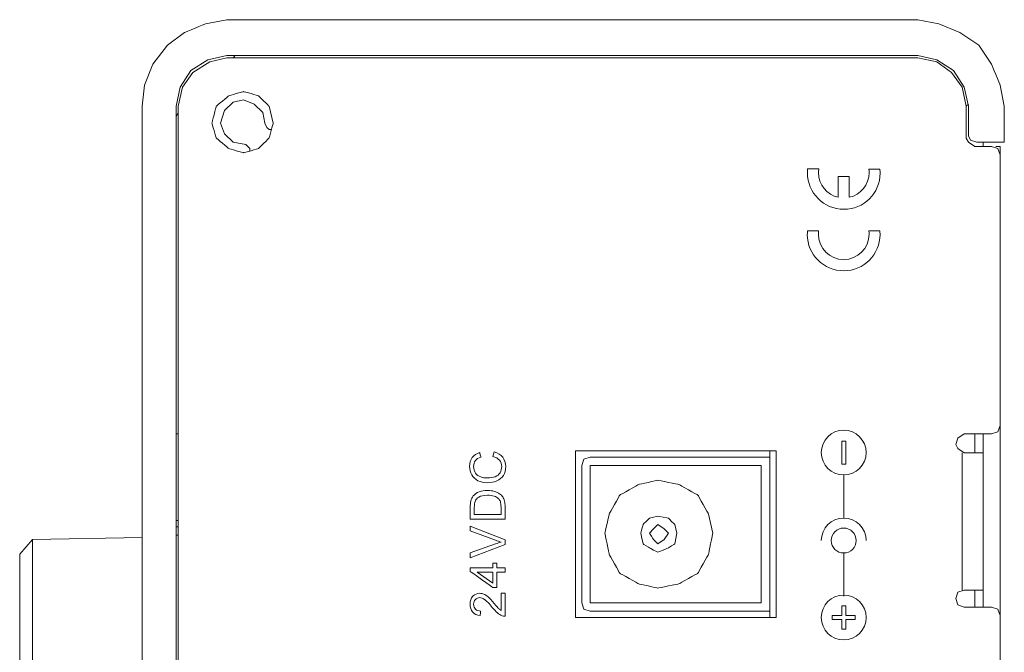
# Model space of a CAD drawing. Units: millimetres. Extents: x -208 to 215, y -116 to 225.
# Drawn here: x 154 to 211, y -3 to 34 of the extents above; entities that cross this region are included whole.
import ezdxf

# ---------------------------------------------------------------- set-up
doc = ezdxf.new("R2010")
doc.units = ezdxf.units.MM
doc.header["$MEASUREMENT"] = 0
doc.layers.add('layer 1', color=7, linetype='Continuous')

msp = doc.modelspace()

# ---------------------------------------------------------------- linework, layer by layer
at = {"layer": 'layer 1', "lineweight": 9}
for points in [[(165.729, 33.773), (165.729, 33.773), (164.504, 33.528), (164.504, 33.528)], [(205.797, 33.773), (205.797, 33.773), (165.729, 33.773), (165.729, 33.773)], [(165.729, 31.689), (165.729, 31.689), (164.627, 31.444), (164.627, 31.444)], [(165.729, 31.567), (165.729, 31.567), (164.749, 31.322), (164.749, 31.322)], [(165.729, 31.689), (165.729, 31.689), (205.797, 31.689), (205.797, 31.689)], [(205.797, 31.567), (205.797, 31.567), (165.729, 31.567), (165.729, 31.567)], [(166.22, 31.689), (166.22, 31.689), (166.097, 31.567), (166.097, 31.567)], [(208.614, 28.749), (208.614, 28.749), (208.37, 29.852), (208.37, 29.852)], [(208.737, 28.749), (208.737, 28.749), (208.493, 29.852), (208.493, 29.852)], [(210.821, 28.749), (210.821, 28.749), (210.575, 29.974), (210.575, 29.974)], [(160.828, -111.425), (160.828, -111.425), (160.828, 28.749), (160.828, 28.749)], [(162.789, -111.425), (162.789, -111.425), (162.789, 28.749), (162.789, 28.749)], [(162.911, 28.749), (162.911, 28.749), (162.911, -111.425), (162.911, -111.425)], [(168.425, 27.768), (168.425, 27.768), (168.18, 28.749), (168.18, 28.749)], [(208.614, 28.749), (208.614, 28.749), (208.737, 28.872), (208.737, 28.872)], [(208.614, 26.911), (208.614, 26.911), (208.614, 28.749), (208.614, 28.749)], [(208.737, 28.749), (208.737, 28.749), (208.737, 27.033), (208.737, 27.033)], [(210.821, 26.665), (210.821, 26.665), (210.821, 28.749), (210.821, 28.749)], [(162.911, 28.381), (162.911, 28.381), (162.789, 28.136), (162.789, 28.136)], [(167.935, 27.768), (167.935, 27.768), (167.812, 28.381), (167.812, 28.381)], [(167.935, 27.768), (167.935, 27.768), (168.057, 27.524), (168.057, 27.524)], [(168.18, 27.401), (168.18, 27.401), (168.303, 27.401), (168.303, 27.401)], [(208.614, 26.911), (208.614, 26.911), (208.737, 26.665), (208.737, 26.665)], [(208.737, 27.033), (208.737, 27.033), (208.86, 26.788), (208.86, 26.788)], [(167.077, 26.299), (167.077, 26.299), (166.955, 26.421), (166.955, 26.421)], [(167.077, 26.176), (167.077, 26.176), (167.077, 26.299), (167.077, 26.299)], [(210.085, 26.421), (210.085, 26.421), (209.105, 26.421), (209.105, 26.421)], [(209.228, 26.665), (209.228, 26.665), (210.821, 26.665), (210.821, 26.665)], [(209.595, 26.421), (209.595, 26.421), (209.595, 26.665), (209.595, 26.665)], [(210.575, 26.421), (210.575, 26.421), (210.33, 26.421), (210.33, 26.421)], [(210.575, 25.931), (210.575, 25.931), (210.453, 26.299), (210.453, 26.299)], [(210.575, 26.421), (210.575, 26.421), (210.575, -109.097), (210.575, -109.097)], [(210.575, 10.247), (210.575, 10.247), (210.575, 25.931), (210.575, 25.931)], [(201.827, 23.471), (202.492, 23.611), (202.978, 24.201), (202.978, 24.909)], [(200.053, 21.534), (200.045, 21.468), (200.04, 21.4), (200.04, 21.333)], [(162.789, 9.757), (162.789, 9.757), (162.911, 9.757), (162.911, 9.757)], [(201.508, 9.971), (202.227, 9.971), (202.809, 9.388), (202.809, 8.67)], [(208.493, 9.757), (208.493, 9.757), (208.125, 9.512), (208.125, 9.512)], [(210.085, 9.757), (210.085, 9.757), (208.493, 9.757), (208.493, 9.757)], [(209.105, 8.654), (209.105, 8.654), (209.105, 9.757), (209.105, 9.757)], [(209.595, 9.757), (209.595, 9.757), (209.595, -0.29), (209.595, -0.29)], [(210.085, 9.757), (210.085, 9.757), (210.453, 9.879), (210.453, 9.879)], [(201.394, 9.337), (201.394, 9.337), (201.625, 9.337), (201.625, 9.337)], [(181.161, 8.434), (181.161, 8.434), (181.229, 8.703), (181.229, 8.703)], [(185.947, 8.776), (185.947, 8.776), (185.947, -0.904), (185.947, -0.904)], [(197.588, 8.776), (197.588, 8.776), (185.947, 8.776), (185.947, 8.776)], [(197.22, -0.904), (197.22, -0.904), (197.22, 8.776), (197.22, 8.776)], [(197.588, -0.904), (197.588, -0.904), (197.588, 8.776), (197.588, 8.776)], [(208.37, 0.69), (208.37, 0.69), (208.37, 8.654), (208.37, 8.654)], [(208.493, 8.654), (208.493, 8.654), (209.595, 8.654), (209.595, 8.654)], [(209.595, 0.69), (209.595, 0.69), (209.595, 8.654), (209.595, 8.654)], [(186.804, 8.409), (186.804, 8.409), (186.437, 8.287), (186.437, 8.287)], [(197.22, 8.409), (197.22, 8.409), (186.804, 8.409), (186.804, 8.409)], [(186.314, 7.919), (186.314, 7.919), (186.314, -0.045), (186.314, -0.045)], [(186.804, -0.045), (186.804, -0.045), (186.804, 7.919), (186.804, 7.919)], [(186.804, 7.919), (186.804, 7.919), (196.729, 7.919), (196.729, 7.919)], [(196.729, 7.919), (196.729, 7.919), (196.729, -0.045), (196.729, -0.045)], [(201.508, 7.369), (201.508, 7.369), (201.508, 4.869), (201.508, 4.869)], [(181.633, 5.068), (181.633, 5.068), (181.633, 5.499), (181.633, 5.499)], [(162.789, 4.733), (162.789, 4.733), (162.911, 4.733), (162.911, 4.733)], [(181.87, 4.8), (181.87, 4.8), (179.849, 4.8), (179.849, 4.8)], [(193.912, 3.998), (193.912, 3.998), (193.666, 5.1), (193.666, 5.1)], [(200.207, 3.568), (200.207, 4.286), (200.79, 4.869), (201.508, 4.869)], [(162.789, 4.366), (162.789, 4.366), (162.911, 4.366), (162.911, 4.366)], [(191.338, 3.998), (191.338, 3.998), (191.093, 4.243), (191.093, 4.243)], [(191.828, 3.998), (191.828, 3.998), (191.706, 4.488), (191.706, 4.488)], [(201.508, 4.291), (201.907, 4.291), (202.231, 3.967), (202.231, 3.568)], [(153.721, 2.772), (153.721, 2.772), (154.457, 3.63), (154.457, 3.63)], [(160.828, 3.752), (160.828, 3.752), (154.457, 3.63), (154.457, 3.63)], [(154.457, 3.63), (154.457, 3.63), (154.457, -15.852), (154.457, -15.852)], [(162.911, 3.875), (162.911, 3.875), (162.789, 3.875), (162.789, 3.875)], [(181.87, 3.337), (181.87, 3.337), (179.849, 2.556), (179.849, 2.556)], [(153.721, 2.772), (153.721, 2.772), (153.721, -14.994), (153.721, -14.994)], [(201.508, 2.845), (201.508, 2.845), (201.508, 0.345), (201.508, 0.345)], [(181.159, 1.729), (181.159, 1.729), (180.25, 1.729), (180.25, 1.729)], [(181.87, 1.729), (181.87, 1.729), (181.387, 1.729), (181.387, 1.729)], [(208.493, 0.69), (208.493, 0.69), (208.125, 0.567), (208.125, 0.567)], [(209.595, 0.69), (209.595, 0.69), (208.493, 0.69), (208.493, 0.69)], [(209.105, -0.29), (209.105, -0.29), (209.105, 0.69), (209.105, 0.69)], [(181.633, 0.51), (181.633, 0.51), (181.87, 0.51), (181.87, 0.51)], [(201.508, 0.405), (202.227, 0.405), (202.809, -0.178), (202.809, -0.896)], [(186.314, -0.045), (186.314, -0.045), (186.437, -0.413), (186.437, -0.413)], [(196.729, -0.045), (196.729, -0.045), (186.804, -0.045), (186.804, -0.045)], [(186.804, -0.536), (186.804, -0.536), (197.22, -0.536), (197.22, -0.536)], [(210.085, -0.29), (210.085, -0.29), (208.493, -0.29), (208.493, -0.29)], [(210.575, -0.781), (210.575, -0.781), (210.453, -0.413), (210.453, -0.413)], [(185.947, -0.904), (185.947, -0.904), (197.588, -0.904), (197.588, -0.904)], [(200.841, -0.779), (200.841, -0.779), (201.394, -0.779), (201.394, -0.779)], [(210.575, -81.895), (210.575, -81.895), (210.575, -0.781), (210.575, -0.781)]]:
    msp.add_open_spline(points, degree=3, dxfattribs=at)
for points, knots in [([(207.022, 33.528), (207.022, 33.528), (207.022, 33.528), (205.797, 33.773), (205.797, 33.773)], [0.7142857, 0.7142857, 0.7142857, 0.7142857, 0.7142857, 1, 1, 1, 1]), ([(164.504, 33.528), (164.504, 33.528), (164.504, 33.528), (163.279, 33.037), (163.279, 33.037)], [0.1428571, 0.1428571, 0.1428571, 0.1428571, 0.1428572, 0.2857143, 0.2857143, 0.2857143, 0.2857143]), ([(208.247, 33.037), (208.247, 33.037), (208.247, 33.037), (207.022, 33.528), (207.022, 33.528)], [0.5714286, 0.5714286, 0.5714286, 0.5714286, 0.5714286, 0.7142857, 0.7142857, 0.7142857, 0.7142857]), ([(163.279, 33.037), (163.279, 33.037), (163.279, 33.037), (162.299, 32.303), (162.299, 32.303)], [0.2857143, 0.2857143, 0.2857143, 0.2857143, 0.2857143, 0.4285714, 0.4285714, 0.4285714, 0.4285714]), ([(209.35, 32.303), (209.35, 32.303), (209.35, 32.303), (208.247, 33.037), (208.247, 33.037)], [0.4285714, 0.4285714, 0.4285714, 0.4285714, 0.4285714, 0.5714286, 0.5714286, 0.5714286, 0.5714286]), ([(162.299, 32.303), (162.299, 32.303), (162.299, 32.303), (161.441, 31.2), (161.441, 31.2)], [0.4285714, 0.4285714, 0.4285714, 0.4285714, 0.4285714, 0.5714286, 0.5714286, 0.5714286, 0.5714286]), ([(210.085, 31.2), (210.085, 31.2), (210.085, 31.2), (209.35, 32.303), (209.35, 32.303)], [0.2857143, 0.2857143, 0.2857143, 0.2857143, 0.2857143, 0.4285714, 0.4285714, 0.4285714, 0.4285714]), ([(164.627, 31.444), (164.627, 31.444), (164.627, 31.444), (163.647, 30.832), (163.647, 30.832)], [0.2, 0.2, 0.2, 0.2, 0.2, 0.4, 0.4, 0.4, 0.4]), ([(206.9, 31.444), (206.9, 31.444), (206.9, 31.444), (205.797, 31.689), (205.797, 31.689)], [0.6, 0.6, 0.6, 0.6, 0.6, 1, 1, 1, 1]), ([(206.9, 31.322), (206.9, 31.322), (206.9, 31.322), (205.797, 31.567), (205.797, 31.567)], [0.6, 0.6, 0.6, 0.6, 0.6, 1, 1, 1, 1]), ([(207.88, 30.832), (207.88, 30.832), (207.88, 30.832), (206.9, 31.444), (206.9, 31.444)], [0.4, 0.4, 0.4, 0.4, 0.4, 0.6, 0.6, 0.6, 0.6]), ([(161.441, 31.2), (161.441, 31.2), (161.441, 31.2), (160.951, 29.974), (160.951, 29.974)], [0.5714286, 0.5714286, 0.5714286, 0.5714286, 0.5714286, 0.7142857, 0.7142857, 0.7142857, 0.7142857]), ([(164.749, 31.322), (164.749, 31.322), (164.749, 31.322), (163.769, 30.709), (163.769, 30.709)], [0.2, 0.2, 0.2, 0.2, 0.2, 0.4, 0.4, 0.4, 0.4]), ([(207.757, 30.709), (207.757, 30.709), (207.757, 30.709), (206.9, 31.322), (206.9, 31.322)], [0.4, 0.4, 0.4, 0.4, 0.4, 0.6, 0.6, 0.6, 0.6]), ([(210.575, 29.974), (210.575, 29.974), (210.575, 29.974), (210.085, 31.2), (210.085, 31.2)], [0.1428571, 0.1428571, 0.1428571, 0.1428571, 0.1428572, 0.2857143, 0.2857143, 0.2857143, 0.2857143]), ([(163.647, 30.832), (163.647, 30.832), (163.647, 30.832), (163.033, 29.852), (163.033, 29.852)], [0.4, 0.4, 0.4, 0.4, 0.4, 0.6, 0.6, 0.6, 0.6]), ([(163.769, 30.709), (163.769, 30.709), (163.769, 30.709), (163.156, 29.852), (163.156, 29.852)], [0.4, 0.4, 0.4, 0.4, 0.4, 0.6, 0.6, 0.6, 0.6]), ([(208.37, 29.852), (208.37, 29.852), (208.37, 29.852), (207.757, 30.709), (207.757, 30.709)], [0.2, 0.2, 0.2, 0.2, 0.2, 0.4, 0.4, 0.4, 0.4]), ([(208.493, 29.852), (208.493, 29.852), (208.493, 29.852), (207.88, 30.832), (207.88, 30.832)], [0.2, 0.2, 0.2, 0.2, 0.2, 0.4, 0.4, 0.4, 0.4]), ([(160.951, 29.974), (160.951, 29.974), (160.951, 29.974), (160.828, 28.749), (160.828, 28.749)], [0.7142857, 0.7142857, 0.7142857, 0.7142857, 0.7142857, 1, 1, 1, 1]), ([(163.033, 29.852), (163.033, 29.852), (163.033, 29.852), (162.789, 28.749), (162.789, 28.749)], [0.6, 0.6, 0.6, 0.6, 0.6, 1, 1, 1, 1]), ([(163.156, 29.852), (163.156, 29.852), (163.156, 29.852), (162.911, 28.749), (162.911, 28.749)], [0.6, 0.6, 0.6, 0.6, 0.6, 1, 1, 1, 1]), ([(165.852, 29.361), (165.852, 29.361), (165.852, 29.361), (165.117, 28.749), (165.117, 28.749)], [0.30769231, 0.30769231, 0.30769231, 0.30769231, 0.30769232, 0.38461538, 0.38461538, 0.38461538, 0.38461538]), ([(166.709, 29.607), (166.709, 29.607), (166.709, 29.607), (165.852, 29.361), (165.852, 29.361)], [0.23076923, 0.23076923, 0.23076923, 0.23076923, 0.23076924, 0.30769231, 0.30769231, 0.30769231, 0.30769231]), ([(167.567, 29.361), (167.567, 29.361), (167.567, 29.361), (166.709, 29.607), (166.709, 29.607)], [0.15384615, 0.15384615, 0.15384615, 0.15384615, 0.15384616, 0.23076923, 0.23076923, 0.23076923, 0.23076923]), ([(168.18, 28.749), (168.18, 28.749), (168.18, 28.749), (167.567, 29.361), (167.567, 29.361)], [0.07692308, 0.07692308, 0.07692308, 0.07692308, 0.07692309, 0.15384615, 0.15384615, 0.15384615, 0.15384615]), ([(165.117, 28.749), (165.117, 28.749), (165.117, 28.749), (164.872, 27.768), (164.872, 27.768)], [0.38461538, 0.38461538, 0.38461538, 0.38461538, 0.38461539, 0.46153846, 0.46153846, 0.46153846, 0.46153846]), ([(166.097, 28.994), (166.097, 28.994), (166.097, 28.994), (165.607, 28.504), (165.607, 28.504)], [0.4, 0.4, 0.4, 0.4, 0.4, 0.5, 0.5, 0.5, 0.5]), ([(166.709, 29.116), (166.709, 29.116), (166.709, 29.116), (166.097, 28.994), (166.097, 28.994)], [0.3, 0.3, 0.3, 0.3, 0.3, 0.4, 0.4, 0.4, 0.4]), ([(167.323, 28.872), (167.323, 28.872), (167.323, 28.872), (166.709, 29.116), (166.709, 29.116)], [0.2, 0.2, 0.2, 0.2, 0.2, 0.3, 0.3, 0.3, 0.3]), ([(167.812, 28.381), (167.812, 28.381), (167.812, 28.381), (167.323, 28.872), (167.323, 28.872)], [0.1, 0.1, 0.1, 0.1, 0.1, 0.2, 0.2, 0.2, 0.2]), ([(165.607, 28.504), (165.607, 28.504), (165.607, 28.504), (165.362, 27.768), (165.362, 27.768)], [0.5, 0.5, 0.5, 0.5, 0.5, 0.6, 0.6, 0.6, 0.6]), ([(164.872, 27.768), (164.872, 27.768), (164.872, 27.768), (165.117, 26.911), (165.117, 26.911)], [0.46153846, 0.46153846, 0.46153846, 0.46153846, 0.46153847, 0.53846154, 0.53846154, 0.53846154, 0.53846154]), ([(165.362, 27.768), (165.362, 27.768), (165.362, 27.768), (165.607, 27.156), (165.607, 27.156)], [0.6, 0.6, 0.6, 0.6, 0.6, 0.7, 0.7, 0.7, 0.7]), ([(168.057, 27.524), (168.057, 27.524), (168.057, 27.524), (168.18, 27.401), (168.18, 27.401)], [0.3333333, 0.3333333, 0.3333333, 0.3333333, 0.3333333, 1, 1, 1, 1]), ([(168.18, 26.911), (168.18, 26.911), (168.18, 26.911), (168.425, 27.768), (168.425, 27.768)], [0.8461538, 0.8461538, 0.8461538, 0.8461538, 0.8461539, 1, 1, 1, 1]), ([(165.117, 26.911), (165.117, 26.911), (165.117, 26.911), (165.852, 26.299), (165.852, 26.299)], [0.53846154, 0.53846154, 0.53846154, 0.53846154, 0.53846155, 0.61538462, 0.61538462, 0.61538462, 0.61538462]), ([(165.607, 27.156), (165.607, 27.156), (165.607, 27.156), (166.097, 26.665), (166.097, 26.665)], [0.7, 0.7, 0.7, 0.7, 0.7, 0.8, 0.8, 0.8, 0.8]), ([(167.567, 26.299), (167.567, 26.299), (167.567, 26.299), (168.18, 26.911), (168.18, 26.911)], [0.76923077, 0.76923077, 0.76923077, 0.76923077, 0.76923078, 0.84615385, 0.84615385, 0.84615385, 0.84615385]), ([(165.852, 26.299), (165.852, 26.299), (165.852, 26.299), (166.709, 26.053), (166.709, 26.053)], [0.61538462, 0.61538462, 0.61538462, 0.61538462, 0.61538463, 0.69230769, 0.69230769, 0.69230769, 0.69230769]), ([(166.097, 26.665), (166.097, 26.665), (166.097, 26.665), (166.832, 26.543), (166.832, 26.543)], [0.8, 0.8, 0.8, 0.8, 0.8, 1, 1, 1, 1]), ([(166.709, 26.053), (166.709, 26.053), (166.709, 26.053), (167.567, 26.299), (167.567, 26.299)], [0.69230769, 0.69230769, 0.69230769, 0.69230769, 0.6923077, 0.76923077, 0.76923077, 0.76923077, 0.76923077]), ([(166.955, 26.421), (166.955, 26.421), (166.955, 26.421), (166.832, 26.543), (166.832, 26.543)], [0.3333333, 0.3333333, 0.3333333, 0.3333333, 0.3333333, 1, 1, 1, 1]), ([(208.737, 26.665), (208.737, 26.665), (208.737, 26.665), (209.105, 26.421), (209.105, 26.421)], [0.3333333, 0.3333333, 0.3333333, 0.3333333, 0.3333333, 1, 1, 1, 1]), ([(208.86, 26.788), (208.86, 26.788), (208.86, 26.788), (209.228, 26.665), (209.228, 26.665)], [0.3333333, 0.3333333, 0.3333333, 0.3333333, 0.3333333, 1, 1, 1, 1]), ([(210.453, 26.299), (210.453, 26.299), (210.453, 26.299), (210.085, 26.421), (210.085, 26.421)], [0.3333333, 0.3333333, 0.3333333, 0.3333333, 0.3333333, 1, 1, 1, 1]), ([(199.402, 24.893), (199.402, 24.893), (199.402, 24.966), (199.406, 25.054), (199.414, 25.125)], [0.42857143, 0.42857143, 0.42857143, 0.42857143, 0.42857144, 0.5, 0.5, 0.5, 0.5]), ([(199.414, 25.125), (199.414, 25.125), (199.414, 25.125), (200.07, 25.122), (200.07, 25.122)], [0.5, 0.5, 0.5, 0.5, 0.50000001, 0.57142857, 0.57142857, 0.57142857, 0.57142857]), ([(201.508, 22.777), (201.508, 22.777), (200.345, 22.777), (199.402, 23.73), (199.402, 24.893)], [0.35714286, 0.35714286, 0.35714286, 0.35714286, 0.35714287, 0.42857143, 0.42857143, 0.42857143, 0.42857143]), ([(200.07, 25.122), (200.07, 25.122), (200.061, 25.058), (200.04, 24.975), (200.04, 24.909), (200.04, 24.909), (200.04, 24.206), (200.533, 23.619), (201.191, 23.473)], [0.5714286, 0.5714286, 0.5714286, 0.5714286, 0.5714286, 0.6428571, 0.6428571, 0.6428571, 0.6428572, 0.7142857, 0.7142857, 0.7142857, 0.7142857]), ([(201.191, 23.473), (201.191, 23.473), (201.191, 23.473), (201.191, 24.687), (201.191, 24.687)], [0.71428571, 0.71428571, 0.71428571, 0.71428571, 0.71428572, 0.78571429, 0.78571429, 0.78571429, 0.78571429]), ([(201.191, 24.687), (201.191, 24.687), (201.191, 24.687), (201.826, 24.687), (201.826, 24.687)], [0.78571429, 0.78571429, 0.78571429, 0.78571429, 0.7857143, 0.85714286, 0.85714286, 0.85714286, 0.85714286]), ([(203.619, 24.88), (203.619, 24.88), (203.619, 23.693), (202.672, 22.777), (201.508, 22.777)], [0.28571429, 0.28571429, 0.28571429, 0.28571429, 0.2857143, 0.35714286, 0.35714286, 0.35714286, 0.35714286]), ([(201.826, 24.687), (201.826, 24.687), (201.826, 24.687), (201.827, 23.471), (201.827, 23.471)], [0.8571429, 0.8571429, 0.8571429, 0.8571429, 0.8571429, 1, 1, 1, 1]), ([(202.978, 24.909), (202.978, 24.909), (202.978, 24.976), (202.974, 25.044), (202.965, 25.109)], [0.07142857, 0.07142857, 0.07142857, 0.07142857, 0.07142858, 0.14285714, 0.14285714, 0.14285714, 0.14285714]), ([(202.965, 25.109), (202.965, 25.109), (202.965, 25.109), (203.604, 25.109), (203.604, 25.109)], [0.14285714, 0.14285714, 0.14285714, 0.14285714, 0.14285715, 0.21428571, 0.21428571, 0.21428571, 0.21428571]), ([(203.604, 25.109), (203.604, 25.109), (203.61, 25.038), (203.619, 24.953), (203.619, 24.88)], [0.21428571, 0.21428571, 0.21428571, 0.21428571, 0.21428572, 0.28571429, 0.28571429, 0.28571429, 0.28571429]), ([(203.603, 21.533), (203.603, 21.533), (203.61, 21.462), (203.614, 21.39), (203.614, 21.318), (203.614, 21.318), (203.614, 20.155), (202.671, 19.212), (201.508, 19.212), (201.508, 19.212), (200.345, 19.212), (199.397, 20.146), (199.397, 21.31), (199.397, 21.31), (199.397, 21.383), (199.406, 21.463), (199.413, 21.533)], [0.4545455, 0.4545455, 0.4545455, 0.4545455, 0.4545455, 0.5454545, 0.5454545, 0.5454545, 0.5454546, 0.6363636, 0.6363636, 0.6363636, 0.6363636, 0.7272727, 0.7272727, 0.7272727, 0.7272727, 0.8181818, 0.8181818, 0.8181818, 0.8181818]), ([(199.413, 21.533), (199.413, 21.533), (199.413, 21.533), (200.053, 21.534), (200.053, 21.534)], [0.8181818, 0.8181818, 0.8181818, 0.8181818, 0.8181818, 1, 1, 1, 1]), ([(200.04, 21.333), (200.04, 21.333), (200.04, 20.521), (200.698, 19.864), (201.509, 19.864)], [0.09090909, 0.09090909, 0.09090909, 0.09090909, 0.0909091, 0.18181818, 0.18181818, 0.18181818, 0.18181818]), ([(201.509, 19.864), (201.509, 19.864), (202.321, 19.864), (202.979, 20.521), (202.979, 21.333)], [0.18181818, 0.18181818, 0.18181818, 0.18181818, 0.18181819, 0.27272727, 0.27272727, 0.27272727, 0.27272727]), ([(202.979, 21.333), (202.979, 21.333), (202.979, 21.401), (202.974, 21.468), (202.965, 21.534)], [0.27272727, 0.27272727, 0.27272727, 0.27272727, 0.27272728, 0.36363636, 0.36363636, 0.36363636, 0.36363636]), ([(202.965, 21.534), (202.965, 21.534), (202.965, 21.534), (203.603, 21.533), (203.603, 21.533)], [0.36363636, 0.36363636, 0.36363636, 0.36363636, 0.36363637, 0.45454545, 0.45454545, 0.45454545, 0.45454545]), ([(201.508, 7.369), (201.508, 7.369), (200.79, 7.369), (200.207, 7.951), (200.207, 8.67), (200.207, 8.67), (200.207, 9.388), (200.79, 9.971), (201.508, 9.971)], [0.4, 0.4, 0.4, 0.4, 0.4, 0.6, 0.6, 0.6, 0.6, 1, 1, 1, 1]), ([(210.453, 9.879), (210.453, 9.879), (210.453, 9.879), (210.575, 10.247), (210.575, 10.247)], [0.3333333, 0.3333333, 0.3333333, 0.3333333, 0.3333333, 1, 1, 1, 1]), ([(201.394, 8.002), (201.394, 8.002), (201.394, 9), (201.394, 8.34), (201.394, 9.337)], [0.6, 0.6, 0.6, 0.6, 0.6, 1, 1, 1, 1]), ([(201.625, 9.337), (201.625, 9.337), (201.625, 8.341), (201.625, 8.998), (201.625, 8.002)], [0.2, 0.2, 0.2, 0.2, 0.2, 0.4, 0.4, 0.4, 0.4]), ([(208.125, 9.512), (208.125, 9.512), (208.125, 9.512), (208.002, 9.144), (208.002, 9.144)], [0.2, 0.2, 0.2, 0.2, 0.2, 0.4, 0.4, 0.4, 0.4]), ([(208.002, 9.144), (208.002, 9.144), (208.002, 9.144), (208.125, 8.899), (208.125, 8.899)], [0.4, 0.4, 0.4, 0.4, 0.4, 0.6, 0.6, 0.6, 0.6]), ([(179.97, 8.381), (179.97, 8.381), (180.073, 8.519), (180.217, 8.615), (180.403, 8.669)], [0.43478261, 0.43478261, 0.43478261, 0.43478261, 0.43478262, 0.47826087, 0.47826087, 0.47826087, 0.47826087]), ([(180.403, 8.669), (180.403, 8.669), (180.403, 8.669), (180.465, 8.406), (180.465, 8.406)], [0.47826087, 0.47826087, 0.47826087, 0.47826087, 0.47826088, 0.52173913, 0.52173913, 0.52173913, 0.52173913]), ([(181.229, 8.703), (181.229, 8.703), (181.449, 8.647), (181.615, 8.546), (181.731, 8.401)], [0.04347826, 0.04347826, 0.04347826, 0.04347826, 0.04347827, 0.08695652, 0.08695652, 0.08695652, 0.08695652]), ([(202.809, 8.67), (202.809, 8.67), (202.809, 7.951), (202.227, 7.369), (201.508, 7.369)], [0.2, 0.2, 0.2, 0.2, 0.2, 0.4, 0.4, 0.4, 0.4]), ([(208.125, 8.899), (208.125, 8.899), (208.125, 8.899), (208.493, 8.654), (208.493, 8.654)], [0.6, 0.6, 0.6, 0.6, 0.6, 1, 1, 1, 1]), ([(179.815, 7.871), (179.815, 7.871), (179.815, 8.074), (179.867, 8.243), (179.97, 8.381)], [0.39130435, 0.39130435, 0.39130435, 0.39130435, 0.39130436, 0.43478261, 0.43478261, 0.43478261, 0.43478261]), ([(180.145, 8.203), (180.145, 8.203), (180.077, 8.114), (180.044, 8.002), (180.044, 7.867), (180.044, 7.867), (180.044, 7.712), (180.081, 7.582), (180.155, 7.478)], [0.56521739, 0.56521739, 0.56521739, 0.56521739, 0.5652174, 0.60869565, 0.60869565, 0.60869565, 0.60869566, 0.65217391, 0.65217391, 0.65217391, 0.65217391]), ([(180.465, 8.406), (180.465, 8.406), (180.319, 8.36), (180.212, 8.291), (180.145, 8.203)], [0.52173913, 0.52173913, 0.52173913, 0.52173913, 0.52173914, 0.56521739, 0.56521739, 0.56521739, 0.56521739]), ([(181.546, 8.224), (181.546, 8.224), (181.459, 8.328), (181.331, 8.398), (181.161, 8.434)], [0.91304348, 0.91304348, 0.91304348, 0.91304348, 0.91304349, 1, 1, 1, 1]), ([(181.293, 7.27), (181.293, 7.27), (181.421, 7.32), (181.517, 7.398), (181.58, 7.503), (181.58, 7.503), (181.644, 7.609), (181.675, 7.722), (181.675, 7.845), (181.675, 7.845), (181.675, 7.995), (181.632, 8.121), (181.546, 8.224)], [0.7826087, 0.7826087, 0.7826087, 0.7826087, 0.7826087, 0.826087, 0.826087, 0.826087, 0.826087, 0.8695652, 0.8695652, 0.8695652, 0.8695652, 0.9130435, 0.9130435, 0.9130435, 0.9130435]), ([(181.731, 8.401), (181.731, 8.401), (181.846, 8.255), (181.904, 8.077), (181.904, 7.867)], [0.08695652, 0.08695652, 0.08695652, 0.08695652, 0.08695653, 0.13043478, 0.13043478, 0.13043478, 0.13043478]), ([(186.437, 8.287), (186.437, 8.287), (186.437, 8.287), (186.314, 7.919), (186.314, 7.919)], [0.3333333, 0.3333333, 0.3333333, 0.3333333, 0.3333333, 1, 1, 1, 1]), ([(201.625, 8.002), (201.625, 8.002), (201.625, 8.002), (201.394, 8.002), (201.394, 8.002)], [0.4, 0.4, 0.4, 0.4, 0.4, 0.6, 0.6, 0.6, 0.6]), ([(179.937, 7.382), (179.937, 7.382), (179.856, 7.53), (179.815, 7.694), (179.815, 7.871)], [0.34782609, 0.34782609, 0.34782609, 0.34782609, 0.3478261, 0.39130435, 0.39130435, 0.39130435, 0.39130435]), ([(180.155, 7.478), (180.155, 7.478), (180.23, 7.374), (180.33, 7.301), (180.455, 7.259)], [0.65217391, 0.65217391, 0.65217391, 0.65217391, 0.65217392, 0.69565217, 0.69565217, 0.69565217, 0.69565217]), ([(181.904, 7.867), (181.904, 7.867), (181.904, 7.65), (181.86, 7.473), (181.771, 7.337)], [0.13043478, 0.13043478, 0.13043478, 0.13043478, 0.13043479, 0.17391304, 0.17391304, 0.17391304, 0.17391304]), ([(180.294, 7.039), (180.294, 7.039), (180.138, 7.12), (180.019, 7.234), (179.937, 7.382)], [0.30434783, 0.30434783, 0.30434783, 0.30434783, 0.30434784, 0.34782609, 0.34782609, 0.34782609, 0.34782609]), ([(180.845, 6.919), (180.845, 6.919), (180.634, 6.919), (180.451, 6.959), (180.294, 7.039)], [0.26086957, 0.26086957, 0.26086957, 0.26086957, 0.26086958, 0.30434783, 0.30434783, 0.30434783, 0.30434783]), ([(180.455, 7.259), (180.455, 7.259), (180.581, 7.217), (180.71, 7.196), (180.843, 7.196), (180.843, 7.196), (181.015, 7.196), (181.165, 7.22), (181.293, 7.27)], [0.69565217, 0.69565217, 0.69565217, 0.69565217, 0.69565218, 0.73913043, 0.73913043, 0.73913043, 0.73913044, 0.7826087, 0.7826087, 0.7826087, 0.7826087]), ([(181.386, 7.026), (181.386, 7.026), (181.218, 6.955), (181.037, 6.919), (180.845, 6.919)], [0.2173913, 0.2173913, 0.2173913, 0.2173913, 0.21739131, 0.26086957, 0.26086957, 0.26086957, 0.26086957]), ([(181.771, 7.337), (181.771, 7.337), (181.682, 7.2), (181.554, 7.097), (181.386, 7.026)], [0.17391304, 0.17391304, 0.17391304, 0.17391304, 0.17391305, 0.2173913, 0.2173913, 0.2173913, 0.2173913]), ([(190.725, 7.061), (190.725, 7.061), (190.725, 7.061), (189.622, 6.816), (189.622, 6.816)], [0.23529412, 0.23529412, 0.23529412, 0.23529412, 0.23529413, 0.29411765, 0.29411765, 0.29411765, 0.29411765]), ([(191.95, 6.816), (191.95, 6.816), (191.95, 6.816), (190.725, 7.061), (190.725, 7.061)], [0.17647059, 0.17647059, 0.17647059, 0.17647059, 0.1764706, 0.23529412, 0.23529412, 0.23529412, 0.23529412]), ([(180.023, 6.152), (180.023, 6.152), (180.113, 6.259), (180.228, 6.339), (180.368, 6.391)], [0.30769231, 0.30769231, 0.30769231, 0.30769231, 0.30769232, 0.38461538, 0.38461538, 0.38461538, 0.38461538]), ([(180.368, 6.391), (180.368, 6.391), (180.508, 6.445), (180.669, 6.471), (180.849, 6.471)], [0.38461538, 0.38461538, 0.38461538, 0.38461538, 0.38461539, 0.46153846, 0.46153846, 0.46153846, 0.46153846]), ([(180.849, 6.471), (180.849, 6.471), (181.002, 6.471), (181.138, 6.453), (181.257, 6.417)], [0.46153846, 0.46153846, 0.46153846, 0.46153846, 0.46153847, 0.53846154, 0.53846154, 0.53846154, 0.53846154]), ([(181.257, 6.417), (181.257, 6.417), (181.375, 6.382), (181.474, 6.335), (181.551, 6.279)], [0.53846154, 0.53846154, 0.53846154, 0.53846154, 0.53846155, 0.61538462, 0.61538462, 0.61538462, 0.61538462]), ([(189.622, 6.816), (189.622, 6.816), (189.622, 6.816), (188.52, 6.203), (188.52, 6.203)], [0.29411765, 0.29411765, 0.29411765, 0.29411765, 0.29411766, 0.35294118, 0.35294118, 0.35294118, 0.35294118]), ([(193.053, 6.203), (193.053, 6.203), (193.053, 6.203), (191.95, 6.816), (191.95, 6.816)], [0.11764706, 0.11764706, 0.11764706, 0.11764706, 0.11764707, 0.17647059, 0.17647059, 0.17647059, 0.17647059]), ([(179.849, 5.496), (179.849, 5.496), (179.849, 5.654), (179.859, 5.773), (179.878, 5.856)], [0.15384615, 0.15384615, 0.15384615, 0.15384615, 0.15384616, 0.23076923, 0.23076923, 0.23076923, 0.23076923]), ([(179.878, 5.856), (179.878, 5.856), (179.905, 5.972), (179.953, 6.071), (180.023, 6.152)], [0.23076923, 0.23076923, 0.23076923, 0.23076923, 0.23076924, 0.30769231, 0.30769231, 0.30769231, 0.30769231]), ([(180.128, 5.838), (180.128, 5.838), (180.1, 5.766), (180.086, 5.651), (180.086, 5.492)], [0.63636364, 0.63636364, 0.63636364, 0.63636364, 0.63636365, 0.72727273, 0.72727273, 0.72727273, 0.72727273]), ([(180.356, 6.09), (180.356, 6.09), (180.243, 6.021), (180.166, 5.937), (180.128, 5.838)], [0.54545455, 0.54545455, 0.54545455, 0.54545455, 0.54545456, 0.63636364, 0.63636364, 0.63636364, 0.63636364]), ([(180.845, 6.194), (180.845, 6.194), (180.633, 6.194), (180.47, 6.16), (180.356, 6.09)], [0.45454545, 0.45454545, 0.45454545, 0.45454545, 0.45454546, 0.54545455, 0.54545455, 0.54545455, 0.54545455]), ([(181.234, 6.141), (181.234, 6.141), (181.127, 6.176), (180.998, 6.194), (180.845, 6.194)], [0.36363636, 0.36363636, 0.36363636, 0.36363636, 0.36363637, 0.45454545, 0.45454545, 0.45454545, 0.45454545]), ([(181.491, 5.994), (181.491, 5.994), (181.427, 6.057), (181.342, 6.106), (181.234, 6.141)], [0.27272727, 0.27272727, 0.27272727, 0.27272727, 0.27272728, 0.36363636, 0.36363636, 0.36363636, 0.36363636]), ([(181.596, 5.812), (181.596, 5.812), (181.571, 5.888), (181.536, 5.948), (181.491, 5.994)], [0.18181818, 0.18181818, 0.18181818, 0.18181818, 0.18181819, 0.27272727, 0.27272727, 0.27272727, 0.27272727]), ([(181.551, 6.279), (181.551, 6.279), (181.629, 6.223), (181.69, 6.162), (181.734, 6.095)], [0.61538462, 0.61538462, 0.61538462, 0.61538462, 0.61538463, 0.69230769, 0.69230769, 0.69230769, 0.69230769]), ([(181.633, 5.499), (181.633, 5.499), (181.633, 5.632), (181.621, 5.737), (181.596, 5.812)], [0.09090909, 0.09090909, 0.09090909, 0.09090909, 0.0909091, 0.18181818, 0.18181818, 0.18181818, 0.18181818]), ([(181.734, 6.095), (181.734, 6.095), (181.779, 6.029), (181.813, 5.948), (181.836, 5.854)], [0.69230769, 0.69230769, 0.69230769, 0.69230769, 0.6923077, 0.76923077, 0.76923077, 0.76923077, 0.76923077]), ([(181.836, 5.854), (181.836, 5.854), (181.859, 5.76), (181.87, 5.652), (181.87, 5.529)], [0.76923077, 0.76923077, 0.76923077, 0.76923077, 0.76923078, 0.84615385, 0.84615385, 0.84615385, 0.84615385]), ([(188.52, 6.203), (188.52, 6.203), (188.52, 6.203), (187.908, 5.1), (187.908, 5.1)], [0.35294118, 0.35294118, 0.35294118, 0.35294118, 0.35294119, 0.41176471, 0.41176471, 0.41176471, 0.41176471]), ([(193.666, 5.1), (193.666, 5.1), (193.666, 5.1), (193.053, 6.203), (193.053, 6.203)], [0.05882353, 0.05882353, 0.05882353, 0.05882353, 0.05882354, 0.11764706, 0.11764706, 0.11764706, 0.11764706]), ([(179.849, 4.8), (179.849, 4.8), (179.849, 4.8), (179.849, 5.496), (179.849, 5.496)], [0.07692308, 0.07692308, 0.07692308, 0.07692308, 0.07692309, 0.15384615, 0.15384615, 0.15384615, 0.15384615]), ([(180.086, 5.492), (180.086, 5.492), (180.086, 5.492), (180.086, 5.068), (180.086, 5.068)], [0.72727273, 0.72727273, 0.72727273, 0.72727273, 0.72727274, 0.81818182, 0.81818182, 0.81818182, 0.81818182]), ([(181.87, 5.529), (181.87, 5.529), (181.87, 5.529), (181.87, 4.8), (181.87, 4.8)], [0.8461538, 0.8461538, 0.8461538, 0.8461538, 0.8461539, 1, 1, 1, 1]), ([(180.086, 5.068), (180.086, 5.068), (180.086, 5.068), (181.633, 5.068), (181.633, 5.068)], [0.8181818, 0.8181818, 0.8181818, 0.8181818, 0.8181818, 1, 1, 1, 1]), ([(187.908, 5.1), (187.908, 5.1), (187.908, 5.1), (187.662, 3.998), (187.662, 3.998)], [0.41176471, 0.41176471, 0.41176471, 0.41176471, 0.41176472, 0.47058824, 0.47058824, 0.47058824, 0.47058824]), ([(190.236, 4.856), (190.236, 4.856), (190.236, 4.856), (189.868, 4.488), (189.868, 4.488)], [0.30769231, 0.30769231, 0.30769231, 0.30769231, 0.30769232, 0.38461538, 0.38461538, 0.38461538, 0.38461538]), ([(190.725, 4.978), (190.725, 4.978), (190.725, 4.978), (190.236, 4.856), (190.236, 4.856)], [0.23076923, 0.23076923, 0.23076923, 0.23076923, 0.23076924, 0.30769231, 0.30769231, 0.30769231, 0.30769231]), ([(191.338, 4.856), (191.338, 4.856), (191.338, 4.856), (190.725, 4.978), (190.725, 4.978)], [0.15384615, 0.15384615, 0.15384615, 0.15384615, 0.15384616, 0.23076923, 0.23076923, 0.23076923, 0.23076923]), ([(191.706, 4.488), (191.706, 4.488), (191.706, 4.488), (191.338, 4.856), (191.338, 4.856)], [0.07692308, 0.07692308, 0.07692308, 0.07692308, 0.07692309, 0.15384615, 0.15384615, 0.15384615, 0.15384615]), ([(201.508, 4.869), (201.508, 4.869), (202.227, 4.869), (202.809, 4.286), (202.809, 3.568)], [0.3333333, 0.3333333, 0.3333333, 0.3333333, 0.3333333, 1, 1, 1, 1]), ([(179.849, 4.13), (179.849, 4.13), (179.849, 4.13), (179.849, 4.403), (179.849, 4.403)], [0.6, 0.6, 0.6, 0.6, 0.6, 0.7, 0.7, 0.7, 0.7]), ([(179.849, 4.403), (179.849, 4.403), (179.849, 4.403), (181.87, 3.615), (181.87, 3.615)], [0.7, 0.7, 0.7, 0.7, 0.7, 0.8, 0.8, 0.8, 0.8]), ([(181.318, 3.585), (181.318, 3.585), (181.318, 3.585), (179.849, 4.13), (179.849, 4.13)], [0.5, 0.5, 0.5, 0.5, 0.5, 0.6, 0.6, 0.6, 0.6]), ([(187.662, 3.998), (187.662, 3.998), (187.662, 3.998), (187.908, 2.772), (187.908, 2.772)], [0.47058824, 0.47058824, 0.47058824, 0.47058824, 0.47058825, 0.52941176, 0.52941176, 0.52941176, 0.52941176]), ([(189.868, 4.488), (189.868, 4.488), (189.868, 4.488), (189.745, 3.998), (189.745, 3.998)], [0.38461538, 0.38461538, 0.38461538, 0.38461538, 0.38461539, 0.46153846, 0.46153846, 0.46153846, 0.46153846]), ([(189.745, 3.998), (189.745, 3.998), (189.745, 3.998), (189.868, 3.385), (189.868, 3.385)], [0.46153846, 0.46153846, 0.46153846, 0.46153846, 0.46153847, 0.53846154, 0.53846154, 0.53846154, 0.53846154]), ([(190.481, 4.243), (190.481, 4.243), (190.481, 4.243), (190.236, 3.998), (190.236, 3.998)], [0.3333333, 0.3333333, 0.3333333, 0.3333333, 0.3333333, 0.4444444, 0.4444444, 0.4444444, 0.4444444]), ([(190.236, 3.998), (190.236, 3.998), (190.236, 3.998), (190.481, 3.63), (190.481, 3.63)], [0.4444444, 0.4444444, 0.4444444, 0.4444444, 0.4444445, 0.5555556, 0.5555556, 0.5555556, 0.5555556]), ([(190.725, 4.488), (190.725, 4.488), (190.725, 4.488), (190.481, 4.243), (190.481, 4.243)], [0.2222222, 0.2222222, 0.2222222, 0.2222222, 0.2222222, 0.3333333, 0.3333333, 0.3333333, 0.3333333]), ([(191.093, 4.243), (191.093, 4.243), (191.093, 4.243), (190.725, 4.488), (190.725, 4.488)], [0.1111111, 0.1111111, 0.1111111, 0.1111111, 0.1111111, 0.2222222, 0.2222222, 0.2222222, 0.2222222]), ([(191.093, 3.63), (191.093, 3.63), (191.093, 3.63), (191.338, 3.998), (191.338, 3.998)], [0.7777778, 0.7777778, 0.7777778, 0.7777778, 0.7777778, 1, 1, 1, 1]), ([(191.706, 3.385), (191.706, 3.385), (191.706, 3.385), (191.828, 3.998), (191.828, 3.998)], [0.8461538, 0.8461538, 0.8461538, 0.8461538, 0.8461539, 1, 1, 1, 1]), ([(193.666, 2.772), (193.666, 2.772), (193.666, 2.772), (193.912, 3.998), (193.912, 3.998)], [0.8823529, 0.8823529, 0.8823529, 0.8823529, 0.882353, 1, 1, 1, 1]), ([(201.508, 2.845), (201.508, 2.845), (201.109, 2.845), (200.786, 3.169), (200.786, 3.568), (200.786, 3.568), (200.786, 3.967), (201.109, 4.291), (201.508, 4.291)], [0.4, 0.4, 0.4, 0.4, 0.4, 0.6, 0.6, 0.6, 0.6, 1, 1, 1, 1]), ([(181.649, 3.476), (181.649, 3.476), (181.538, 3.507), (181.428, 3.544), (181.318, 3.585)], [0.4, 0.4, 0.4, 0.4, 0.4, 0.5, 0.5, 0.5, 0.5]), ([(181.318, 3.371), (181.318, 3.371), (181.435, 3.413), (181.545, 3.448), (181.649, 3.476)], [0.3, 0.3, 0.3, 0.3, 0.3, 0.4, 0.4, 0.4, 0.4]), ([(181.87, 3.615), (181.87, 3.615), (181.87, 3.615), (181.87, 3.337), (181.87, 3.337)], [0.8, 0.8, 0.8, 0.8, 0.8, 1, 1, 1, 1]), ([(190.481, 3.63), (190.481, 3.63), (190.481, 3.63), (190.725, 3.385), (190.725, 3.385)], [0.5555556, 0.5555556, 0.5555556, 0.5555556, 0.5555556, 0.6666667, 0.6666667, 0.6666667, 0.6666667]), ([(190.725, 3.385), (190.725, 3.385), (190.725, 3.385), (191.093, 3.63), (191.093, 3.63)], [0.6666667, 0.6666667, 0.6666667, 0.6666667, 0.6666667, 0.7777778, 0.7777778, 0.7777778, 0.7777778]), ([(202.231, 3.568), (202.231, 3.568), (202.231, 3.169), (201.907, 2.845), (201.508, 2.845)], [0.2, 0.2, 0.2, 0.2, 0.2, 0.4, 0.4, 0.4, 0.4]), ([(179.849, 2.846), (179.849, 2.846), (179.849, 2.846), (181.318, 3.371), (181.318, 3.371)], [0.2, 0.2, 0.2, 0.2, 0.2, 0.3, 0.3, 0.3, 0.3]), ([(189.868, 3.385), (189.868, 3.385), (189.868, 3.385), (190.236, 3.14), (190.236, 3.14)], [0.53846154, 0.53846154, 0.53846154, 0.53846154, 0.53846155, 0.61538462, 0.61538462, 0.61538462, 0.61538462]), ([(190.236, 3.14), (190.236, 3.14), (190.236, 3.14), (190.725, 2.895), (190.725, 2.895)], [0.61538462, 0.61538462, 0.61538462, 0.61538462, 0.61538463, 0.69230769, 0.69230769, 0.69230769, 0.69230769]), ([(190.725, 2.895), (190.725, 2.895), (190.725, 2.895), (191.338, 3.14), (191.338, 3.14)], [0.69230769, 0.69230769, 0.69230769, 0.69230769, 0.6923077, 0.76923077, 0.76923077, 0.76923077, 0.76923077]), ([(191.338, 3.14), (191.338, 3.14), (191.338, 3.14), (191.706, 3.385), (191.706, 3.385)], [0.76923077, 0.76923077, 0.76923077, 0.76923077, 0.76923078, 0.84615385, 0.84615385, 0.84615385, 0.84615385]), ([(179.849, 2.556), (179.849, 2.556), (179.849, 2.556), (179.849, 2.846), (179.849, 2.846)], [0.1, 0.1, 0.1, 0.1, 0.1, 0.2, 0.2, 0.2, 0.2]), ([(187.908, 2.772), (187.908, 2.772), (187.908, 2.772), (188.52, 1.67), (188.52, 1.67)], [0.52941176, 0.52941176, 0.52941176, 0.52941176, 0.52941177, 0.58823529, 0.58823529, 0.58823529, 0.58823529]), ([(193.053, 1.67), (193.053, 1.67), (193.053, 1.67), (193.666, 2.772), (193.666, 2.772)], [0.82352941, 0.82352941, 0.82352941, 0.82352941, 0.82352942, 0.88235294, 0.88235294, 0.88235294, 0.88235294]), ([(179.849, 1.774), (179.849, 1.774), (179.849, 1.774), (179.849, 1.977), (179.849, 1.977)], [0.33333333, 0.33333333, 0.33333333, 0.33333333, 0.33333334, 0.41666667, 0.41666667, 0.41666667, 0.41666667]), ([(179.849, 1.977), (179.849, 1.977), (179.849, 1.977), (181.159, 1.977), (181.159, 1.977)], [0.41666667, 0.41666667, 0.41666667, 0.41666667, 0.41666668, 0.5, 0.5, 0.5, 0.5]), ([(181.159, 0.851), (181.159, 0.851), (181.159, 0.851), (179.849, 1.774), (179.849, 1.774)], [0.25, 0.25, 0.25, 0.25, 0.25000001, 0.33333333, 0.33333333, 0.33333333, 0.33333333]), ([(180.25, 1.729), (180.25, 1.729), (180.25, 1.729), (181.159, 1.095), (181.159, 1.095)], [0.25, 0.25, 0.25, 0.25, 0.25, 0.5, 0.5, 0.5, 0.5]), ([(181.159, 1.977), (181.159, 1.977), (181.159, 1.977), (181.159, 2.251), (181.159, 2.251)], [0.5, 0.5, 0.5, 0.5, 0.50000001, 0.58333333, 0.58333333, 0.58333333, 0.58333333]), ([(181.159, 2.251), (181.159, 2.251), (181.159, 2.251), (181.387, 2.251), (181.387, 2.251)], [0.58333333, 0.58333333, 0.58333333, 0.58333333, 0.58333334, 0.66666667, 0.66666667, 0.66666667, 0.66666667]), ([(181.159, 1.095), (181.159, 1.095), (181.159, 1.095), (181.159, 1.729), (181.159, 1.729)], [0.5, 0.5, 0.5, 0.5, 0.5, 1, 1, 1, 1]), ([(181.387, 2.251), (181.387, 2.251), (181.387, 2.251), (181.387, 1.977), (181.387, 1.977)], [0.66666667, 0.66666667, 0.66666667, 0.66666667, 0.66666668, 0.75, 0.75, 0.75, 0.75]), ([(181.387, 1.977), (181.387, 1.977), (181.387, 1.977), (181.87, 1.977), (181.87, 1.977)], [0.75, 0.75, 0.75, 0.75, 0.75000001, 0.83333333, 0.83333333, 0.83333333, 0.83333333]), ([(181.387, 1.729), (181.387, 1.729), (181.387, 1.729), (181.387, 0.851), (181.387, 0.851)], [0.08333333, 0.08333333, 0.08333333, 0.08333333, 0.08333334, 0.16666667, 0.16666667, 0.16666667, 0.16666667]), ([(181.87, 1.977), (181.87, 1.977), (181.87, 1.977), (181.87, 1.729), (181.87, 1.729)], [0.8333333, 0.8333333, 0.8333333, 0.8333333, 0.8333333, 1, 1, 1, 1]), ([(188.52, 1.67), (188.52, 1.67), (188.52, 1.67), (189.622, 1.057), (189.622, 1.057)], [0.58823529, 0.58823529, 0.58823529, 0.58823529, 0.5882353, 0.64705882, 0.64705882, 0.64705882, 0.64705882]), ([(191.95, 1.057), (191.95, 1.057), (191.95, 1.057), (193.053, 1.67), (193.053, 1.67)], [0.76470588, 0.76470588, 0.76470588, 0.76470588, 0.76470589, 0.82352941, 0.82352941, 0.82352941, 0.82352941]), ([(181.387, 0.851), (181.387, 0.851), (181.387, 0.851), (181.159, 0.851), (181.159, 0.851)], [0.16666667, 0.16666667, 0.16666667, 0.16666667, 0.16666668, 0.25, 0.25, 0.25, 0.25]), ([(189.622, 1.057), (189.622, 1.057), (189.622, 1.057), (190.725, 0.812), (190.725, 0.812)], [0.64705882, 0.64705882, 0.64705882, 0.64705882, 0.64705883, 0.70588235, 0.70588235, 0.70588235, 0.70588235]), ([(190.725, 0.812), (190.725, 0.812), (190.725, 0.812), (191.95, 1.057), (191.95, 1.057)], [0.70588235, 0.70588235, 0.70588235, 0.70588235, 0.70588236, 0.76470588, 0.76470588, 0.76470588, 0.76470588]), ([(179.99, -0.582), (179.99, -0.582), (179.891, -0.468), (179.841, -0.315), (179.841, -0.123), (179.841, -0.123), (179.841, 0.071), (179.894, 0.225), (180.002, 0.338)], [0.56521739, 0.56521739, 0.56521739, 0.56521739, 0.5652174, 0.60869565, 0.60869565, 0.60869565, 0.60869566, 0.65217391, 0.65217391, 0.65217391, 0.65217391]), ([(180.002, 0.338), (180.002, 0.338), (180.11, 0.451), (180.244, 0.508), (180.403, 0.508), (180.403, 0.508), (180.483, 0.508), (180.563, 0.491), (180.641, 0.458)], [0.65217391, 0.65217391, 0.65217391, 0.65217391, 0.65217392, 0.69565217, 0.69565217, 0.69565217, 0.69565218, 0.73913043, 0.73913043, 0.73913043, 0.73913043]), ([(180.148, 0.148), (180.148, 0.148), (180.081, 0.077), (180.047, -0.015), (180.047, -0.128)], [0.34782609, 0.34782609, 0.34782609, 0.34782609, 0.3478261, 0.39130435, 0.39130435, 0.39130435, 0.39130435]), ([(180.397, 0.254), (180.397, 0.254), (180.298, 0.254), (180.216, 0.218), (180.148, 0.148)], [0.30434783, 0.30434783, 0.30434783, 0.30434783, 0.30434784, 0.34782609, 0.34782609, 0.34782609, 0.34782609]), ([(180.696, 0.137), (180.696, 0.137), (180.591, 0.215), (180.491, 0.254), (180.397, 0.254)], [0.26086957, 0.26086957, 0.26086957, 0.26086957, 0.26086958, 0.30434783, 0.30434783, 0.30434783, 0.30434783]), ([(180.641, 0.458), (180.641, 0.458), (180.72, 0.425), (180.802, 0.37), (180.888, 0.293)], [0.73913043, 0.73913043, 0.73913043, 0.73913043, 0.73913044, 0.7826087, 0.7826087, 0.7826087, 0.7826087]), ([(181.124, -0.308), (181.124, -0.308), (180.944, -0.09), (180.801, 0.059), (180.696, 0.137)], [0.2173913, 0.2173913, 0.2173913, 0.2173913, 0.21739131, 0.26086957, 0.26086957, 0.26086957, 0.26086957]), ([(180.888, 0.293), (180.888, 0.293), (180.974, 0.216), (181.093, 0.088), (181.244, -0.089)], [0.7826087, 0.7826087, 0.7826087, 0.7826087, 0.78260871, 0.82608696, 0.82608696, 0.82608696, 0.82608696]), ([(181.633, -0.481), (181.633, -0.481), (181.633, -0.481), (181.633, 0.51), (181.633, 0.51)], [0.91304348, 0.91304348, 0.91304348, 0.91304348, 0.91304349, 1, 1, 1, 1]), ([(181.87, 0.51), (181.87, 0.51), (181.87, 0.51), (181.87, -0.827), (181.87, -0.827)], [0.04347826, 0.04347826, 0.04347826, 0.04347826, 0.04347827, 0.08695652, 0.08695652, 0.08695652, 0.08695652]), ([(201.508, -2.197), (201.508, -2.197), (200.79, -2.197), (200.207, -1.615), (200.207, -0.896), (200.207, -0.896), (200.207, -0.178), (200.79, 0.405), (201.508, 0.405)], [0.4, 0.4, 0.4, 0.4, 0.4, 0.6, 0.6, 0.6, 0.6, 1, 1, 1, 1]), ([(208.125, 0.567), (208.125, 0.567), (208.125, 0.567), (208.002, 0.199), (208.002, 0.199)], [0.2, 0.2, 0.2, 0.2, 0.2, 0.4, 0.4, 0.4, 0.4]), ([(208.002, 0.199), (208.002, 0.199), (208.002, 0.199), (208.125, -0.168), (208.125, -0.168)], [0.4, 0.4, 0.4, 0.4, 0.4, 0.6, 0.6, 0.6, 0.6]), ([(180.047, -0.128), (180.047, -0.128), (180.047, -0.248), (180.083, -0.344), (180.154, -0.416)], [0.39130435, 0.39130435, 0.39130435, 0.39130435, 0.39130436, 0.43478261, 0.43478261, 0.43478261, 0.43478261]), ([(180.154, -0.416), (180.154, -0.416), (180.225, -0.488), (180.324, -0.524), (180.45, -0.525)], [0.43478261, 0.43478261, 0.43478261, 0.43478261, 0.43478262, 0.47826087, 0.47826087, 0.47826087, 0.47826087]), ([(180.45, -0.525), (180.45, -0.525), (180.45, -0.525), (180.425, -0.779), (180.425, -0.779)], [0.47826087, 0.47826087, 0.47826087, 0.47826087, 0.47826088, 0.52173913, 0.52173913, 0.52173913, 0.52173913]), ([(181.429, -0.633), (181.429, -0.633), (181.341, -0.557), (181.239, -0.449), (181.124, -0.308)], [0.17391304, 0.17391304, 0.17391304, 0.17391304, 0.17391305, 0.2173913, 0.2173913, 0.2173913, 0.2173913]), ([(181.244, -0.089), (181.244, -0.089), (181.369, -0.238), (181.454, -0.334), (181.498, -0.377)], [0.82608696, 0.82608696, 0.82608696, 0.82608696, 0.82608697, 0.86956522, 0.86956522, 0.86956522, 0.86956522]), ([(181.498, -0.377), (181.498, -0.377), (181.543, -0.419), (181.588, -0.454), (181.633, -0.481)], [0.86956522, 0.86956522, 0.86956522, 0.86956522, 0.86956523, 0.91304348, 0.91304348, 0.91304348, 0.91304348]), ([(186.437, -0.413), (186.437, -0.413), (186.437, -0.413), (186.804, -0.536), (186.804, -0.536)], [0.3333333, 0.3333333, 0.3333333, 0.3333333, 0.3333333, 1, 1, 1, 1]), ([(201.394, -0.779), (201.394, -0.779), (201.394, -0.779), (201.394, -0.229), (201.394, -0.229)], [0.07692308, 0.07692308, 0.07692308, 0.07692308, 0.07692309, 0.15384615, 0.15384615, 0.15384615, 0.15384615]), ([(201.394, -0.229), (201.394, -0.229), (201.394, -0.229), (201.625, -0.229), (201.625, -0.229)], [0.15384615, 0.15384615, 0.15384615, 0.15384615, 0.15384616, 0.23076923, 0.23076923, 0.23076923, 0.23076923]), ([(201.625, -0.229), (201.625, -0.229), (201.625, -0.229), (201.625, -0.779), (201.625, -0.779)], [0.23076923, 0.23076923, 0.23076923, 0.23076923, 0.23076924, 0.30769231, 0.30769231, 0.30769231, 0.30769231]), ([(208.125, -0.168), (208.125, -0.168), (208.125, -0.168), (208.493, -0.29), (208.493, -0.29)], [0.6, 0.6, 0.6, 0.6, 0.6, 1, 1, 1, 1]), ([(210.453, -0.413), (210.453, -0.413), (210.453, -0.413), (210.085, -0.29), (210.085, -0.29)], [0.3333333, 0.3333333, 0.3333333, 0.3333333, 0.3333333, 1, 1, 1, 1]), ([(180.425, -0.779), (180.425, -0.779), (180.235, -0.762), (180.09, -0.696), (179.99, -0.582)], [0.52173913, 0.52173913, 0.52173913, 0.52173913, 0.52173914, 0.56521739, 0.56521739, 0.56521739, 0.56521739]), ([(181.697, -0.798), (181.697, -0.798), (181.607, -0.764), (181.517, -0.709), (181.429, -0.633)], [0.13043478, 0.13043478, 0.13043478, 0.13043478, 0.13043479, 0.17391304, 0.17391304, 0.17391304, 0.17391304]), ([(181.87, -0.827), (181.87, -0.827), (181.81, -0.829), (181.753, -0.819), (181.697, -0.798)], [0.08695652, 0.08695652, 0.08695652, 0.08695652, 0.08695653, 0.13043478, 0.13043478, 0.13043478, 0.13043478]), ([(200.841, -1.014), (200.841, -1.014), (200.841, -1.014), (200.841, -0.779), (200.841, -0.779)], [0.8461538, 0.8461538, 0.8461538, 0.8461538, 0.8461539, 1, 1, 1, 1]), ([(201.394, -1.014), (201.394, -1.014), (201.394, -1.014), (200.841, -1.014), (200.841, -1.014)], [0.76923077, 0.76923077, 0.76923077, 0.76923077, 0.76923078, 0.84615385, 0.84615385, 0.84615385, 0.84615385]), ([(201.394, -1.564), (201.394, -1.564), (201.394, -1.564), (201.394, -1.014), (201.394, -1.014)], [0.69230769, 0.69230769, 0.69230769, 0.69230769, 0.6923077, 0.76923077, 0.76923077, 0.76923077, 0.76923077]), ([(202.809, -0.896), (202.809, -0.896), (202.809, -1.615), (202.227, -2.197), (201.508, -2.197)], [0.2, 0.2, 0.2, 0.2, 0.2, 0.4, 0.4, 0.4, 0.4]), ([(201.625, -0.779), (201.625, -0.779), (201.625, -0.779), (202.176, -0.779), (202.176, -0.779)], [0.30769231, 0.30769231, 0.30769231, 0.30769231, 0.30769232, 0.38461538, 0.38461538, 0.38461538, 0.38461538]), ([(202.176, -1.014), (202.176, -1.014), (202.176, -1.014), (201.625, -1.014), (201.625, -1.014)], [0.46153846, 0.46153846, 0.46153846, 0.46153846, 0.46153847, 0.53846154, 0.53846154, 0.53846154, 0.53846154]), ([(201.625, -1.014), (201.625, -1.014), (201.625, -1.014), (201.625, -1.564), (201.625, -1.564)], [0.53846154, 0.53846154, 0.53846154, 0.53846154, 0.53846155, 0.61538462, 0.61538462, 0.61538462, 0.61538462]), ([(202.176, -0.779), (202.176, -0.779), (202.176, -0.779), (202.176, -1.014), (202.176, -1.014)], [0.38461538, 0.38461538, 0.38461538, 0.38461538, 0.38461539, 0.46153846, 0.46153846, 0.46153846, 0.46153846]), ([(201.625, -1.564), (201.625, -1.564), (201.625, -1.564), (201.394, -1.564), (201.394, -1.564)], [0.61538462, 0.61538462, 0.61538462, 0.61538462, 0.61538463, 0.69230769, 0.69230769, 0.69230769, 0.69230769])]:
    msp.add_open_spline(points, degree=3, knots=knots, dxfattribs=at)

doc.saveas('drawing.dxf')
